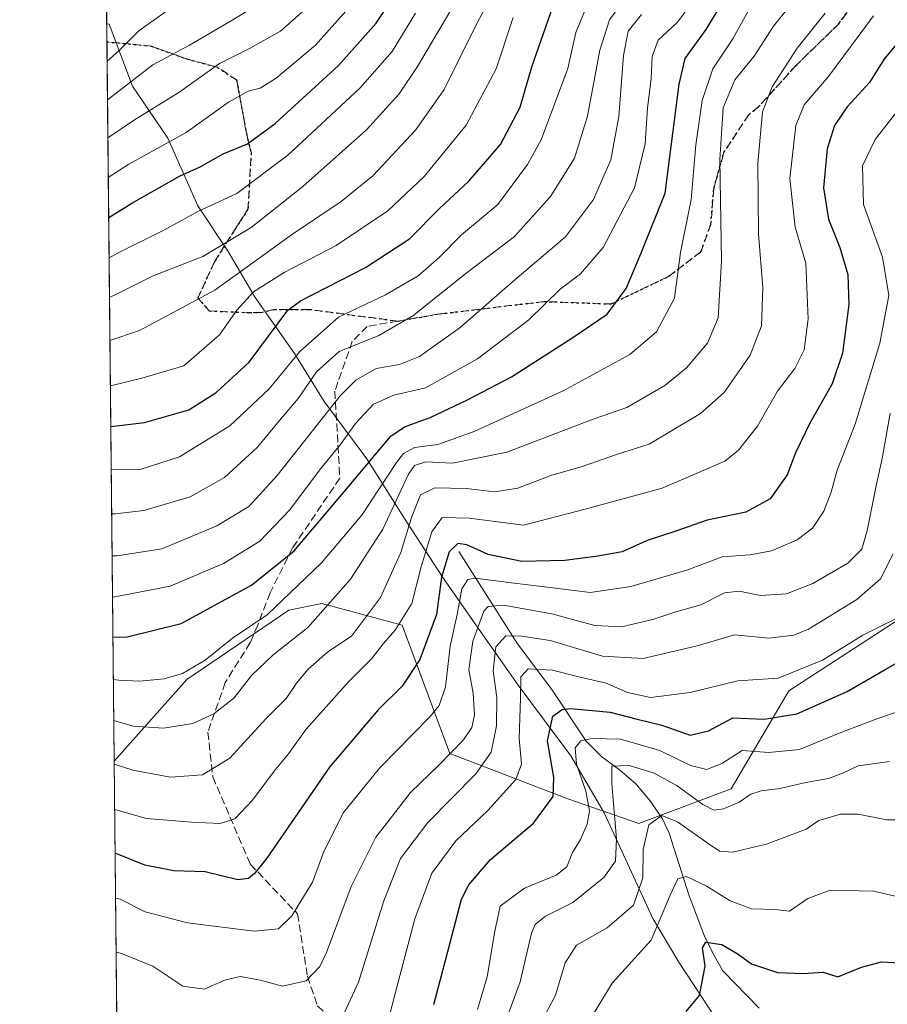
# Model space of a CAD drawing. Units: metres. Extents: x 569950 to 573406, y 4726470 to 4728821.
# Drawn here: x 569950 to 570134, y 4726748 to 4726958 of the extents above; entities that cross this region are included whole.
import ezdxf

# ---------------------------------------------------------------- set-up
doc = ezdxf.new("R2010")
doc.units = ezdxf.units.M
doc.header["$MEASUREMENT"] = 0
doc.linetypes.add('DGN Style 3', pattern=[2.307223458686699, 1.648016756204785, -0.6592067024819142])
doc.linetypes.add('DGN Style 5', pattern=[1.1536117293433497, 0.4944050268614355, -0.6592067024819142])
for name, color, linetype, lineweight in [('Arbolado forestal CxS', 92, 'Continuous', 0), ('Comarca CxS', 21, 'Continuous', 0), ('Comunidad Autónoma CxS', 142, 'Continuous', 0), ('Corriente natural lineal', 142, 'Continuous', 13), ('Curva de nivel maestra', 30, 'Continuous', 30), ('Curva de nivel normal', 30, 'Continuous', 0), ('Entidad de ámbito territorial', 7, 'Continuous', 0), ('Entidad de ámbito territorial CxS', 92, 'Continuous', 0), ('Espacio natural protegido CxS', 121, 'Continuous', 0), ('Municipio CxS', 4, 'Continuous', 0), ('Provincia CxS', 1, 'Continuous', 0), ('Ruta', 7, 'DGN Style 5', 30), ('Senda', 7, 'DGN Style 3', 0)]:
    doc.layers.add(name, color=color, linetype=linetype, lineweight=lineweight)

# ---------------------------------------------------------------- blocks, each defined once
blk = doc.blocks.new('*U17')
at = {"layer": 'Espacio natural protegido CxS', "color": 121, "linetype": 'Continuous', "lineweight": 0, "flags": 128}
blk.add_lwpolyline([(570042.845300001, 4726628.258199999), (570053.9565000006, 4726640.428), (570053.1637999993, 4726656.523), (570048.7989999999, 4726671.0471), (570046.4180999993, 4726679.291099999), (570039.6721999998, 4726682.039200001), (570024.9890999994, 4726678.899499999), (570008.7189999986, 4726675.7587), (569983.3219, 4726673.796100001), (569971.0498000003, 4726671.941500001), (569968.1692081607, 4726956.719856021), (569967.3152645683, 4727041.142033314)], dxfattribs=at)

msp = doc.modelspace()

# ---------------------------------------------------------------- linework, layer by layer
at = {"layer": 'Arbolado forestal CxS', "color": 92, "linetype": 'Continuous', "lineweight": 0, "extrusion": (0.006320020823085718, -0.6248209807105002, 0.7807424667588952), "elevation": -2949273.559493286, "flags": 128}
msp.add_lwpolyline([(617749.4073579335, 3686342.222807419), (617749.4073579335, 3686455.24396027)], dxfattribs=at)
at = {"layer": 'Arbolado forestal CxS', "color": 92, "linetype": 'Continuous', "lineweight": 0, "extrusion": (0.005014421881153803, -0.4957294366430662, 0.8684625387538291), "elevation": -2339738.004808597, "flags": 128}
msp.add_lwpolyline([(617750.8648373182, 4100184.612715893), (617750.8648373182, 4100360.689075663)], dxfattribs=at)
at = {"layer": 'Arbolado forestal CxS', "color": 92, "linetype": 'Continuous', "lineweight": 0, "extrusion": (0.004173073693802723, -0.412545863175226, 0.9109272727462681), "elevation": -1946995.227132323, "flags": 128}
msp.add_lwpolyline([(617751.7065535205, 4300510.430697885), (617751.7065535205, 4300592.556273998)], dxfattribs=at)
at = {"layer": 'Arbolado forestal CxS', "color": 92, "linetype": 'Continuous', "lineweight": 0}
for points in [[(570171.6168999998, 4726967.8465, 702.4477000000044), (570164.9093000004, 4726954.4255, 696.7694999999949), (570168.2622999996, 4726934.294500001, 685.9709000000003), (570178.3221000005, 4726919.1965, 676.5795999999973), (570183.3517000005, 4726904.097300001, 667.7565000000031), (570186.7045, 4726885.643100001, 660.8273000000045), (570208.4990999997, 4726880.6099, 651.1306000000042), (570230.2953000005, 4726865.511700001, 645.391300000003), (570230.2950999998, 4726853.7685, 643.4382000000041), (570213.5289000003, 4726845.379899999, 651.5780999999988), (570168.2603000002, 4726840.3485, 669.8418999999994), (570146.2861000003, 4726836.4375, 679.7143999999971), (570113.1473000003, 4726814.915899999, 679.8782000000066), (570100.8888999998, 4726794.087900001, 668.4223999999958), (570081.2767000003, 4726786.7369, 662.8417999999947), (570066.1357000005, 4726791.950300001, 674.3228999999993), (570041.0789000001, 4726801.5911, 692.1291000000056), (570030.9282999998, 4726828.858700001, 707.2881999999955), (570022.3016999997, 4726831.2073, 712.6429999999964), (570013.8481000002, 4726833.5087, 718.3473999999987), (570006.8535000002, 4726832.069900001, 720.7851999999984), (569985.1580999997, 4726817.3081, 720.6662999999971), (569969.7548000002, 4726799.963300001, 711.3828000000068), (569967.3156000003, 4727041.107100001, 869.295100000003)], [(569970.5115, 4726725.1567, 677.5004999999946), (569969.7548000002, 4726799.963300001, 711.3828000000068), (569985.1580999997, 4726817.3081, 720.6662999999971), (570006.8535000002, 4726832.069900001, 720.7851999999984), (570013.8481000002, 4726833.5087, 718.3473999999987), (570022.3016999997, 4726831.2073, 712.6429999999964), (570030.9282999998, 4726828.858700001, 707.2881999999955), (570041.0789000001, 4726801.5911, 692.1291000000056), (570066.1357000005, 4726791.950300001, 674.3228999999993), (570081.2767000003, 4726786.7369, 662.8417999999947), (570100.8888999998, 4726794.087900001, 668.4223999999958), (570113.1473000003, 4726814.915899999, 679.8782000000066), (570146.2861000003, 4726836.4375, 679.7143999999971), (570168.2603000002, 4726840.3485, 669.8418999999994), (570213.5289000003, 4726845.379899999, 651.5780999999988), (570230.2950999998, 4726853.7685, 643.4382000000041), (570230.2953000005, 4726865.511700001, 645.391300000003), (570208.4990999997, 4726880.6099, 651.1306000000042), (570186.7045, 4726885.643100001, 660.8273000000045), (570183.3517000005, 4726904.097300001, 667.7565000000031), (570178.3221000005, 4726919.1965, 676.5795999999973), (570168.2622999996, 4726934.294500001, 685.9709000000003), (570164.9093000004, 4726954.4255, 696.7694999999949), (570171.6168999998, 4726967.8465, 702.4477000000044)], [(570171.6168999998, 4726967.8465, 702.4477000000044), (570164.9093000004, 4726954.4255, 696.7694999999949), (570168.2622999996, 4726934.294500001, 685.9709000000003), (570178.3221000005, 4726919.1965, 676.5795999999973), (570183.3517000005, 4726904.097300001, 667.7565000000031), (570186.7045, 4726885.643100001, 660.8273000000045), (570208.4990999997, 4726880.6099, 651.1306000000042), (570230.2953000005, 4726865.511700001, 645.391300000003), (570230.2950999998, 4726853.7685, 643.4382000000041), (570213.5289000003, 4726845.379899999, 651.5780999999988), (570168.2603000002, 4726840.3485, 669.8418999999994), (570146.2861000003, 4726836.4375, 679.7143999999971), (570113.1473000003, 4726814.915899999, 679.8782000000066), (570100.8888999998, 4726794.087900001, 668.4223999999958), (570081.2767000003, 4726786.7369, 662.8417999999947), (570066.1357000005, 4726791.950300001, 674.3228999999993), (570041.0789000001, 4726801.5911, 692.1291000000056), (570030.9282999998, 4726828.858700001, 707.2881999999955), (570022.3016999997, 4726831.2073, 712.6429999999964), (570013.8481000002, 4726833.5087, 718.3473999999987), (570006.8535000002, 4726832.069900001, 720.7851999999984), (569985.1580999997, 4726817.3081, 720.6662999999971), (569969.7548000002, 4726799.963300001, 711.3828000000068)], [(570171.6168999998, 4726967.8465, 702.4477000000044), (570164.9093000004, 4726954.4255, 696.7694999999949), (570168.2622999996, 4726934.294500001, 685.9709000000003), (570178.3221000005, 4726919.1965, 676.5795999999973), (570183.3517000005, 4726904.097300001, 667.7565000000031), (570186.7045, 4726885.643100001, 660.8273000000045), (570208.4990999997, 4726880.6099, 651.1306000000042), (570230.2953000005, 4726865.511700001, 645.391300000003), (570230.2950999998, 4726853.7685, 643.4382000000041), (570213.5289000003, 4726845.379899999, 651.5780999999988), (570168.2603000002, 4726840.3485, 669.8418999999994), (570146.2861000003, 4726836.4375, 679.7143999999971), (570113.1473000003, 4726814.915899999, 679.8782000000066), (570100.8888999998, 4726794.087900001, 668.4223999999958), (570081.2767000003, 4726786.7369, 662.8417999999947), (570066.1357000005, 4726791.950300001, 674.3228999999993), (570041.0789000001, 4726801.5911, 692.1291000000056), (570030.9282999998, 4726828.858700001, 707.2881999999955), (570022.3016999997, 4726831.2073, 712.6429999999964), (570013.8481000002, 4726833.5087, 718.3473999999987), (570006.8535000002, 4726832.069900001, 720.7851999999984), (569985.1580999997, 4726817.3081, 720.6662999999971), (569969.7548000002, 4726799.963300001, 711.3828000000068)]]:
    msp.add_polyline3d(points, dxfattribs=at)
at = {"layer": 'Comarca CxS', "color": 21, "linetype": 'Continuous', "lineweight": 0, "flags": 128}
msp.add_lwpolyline([(573386.4200005551, 4726507.579982698), (572041.8676388571, 4726493.651328588), (570298.116594536, 4726475.587245815), (569973.0700005292, 4726472.219982699), (569971.8329999987, 4726594.510299999), (569971.6737000003, 4726610.263499998), (569971.0498000003, 4726671.941500001), (569968.1692081607, 4726956.719856021), (569967.3152645683, 4727041.142033314), (569950.9201378347, 4728661.98948543), (569949.6700005289, 4728785.579982677), (570007.4610951458, 4728786.178684757), (570909.3227112477, 4728795.521757966), (571005.9334770817, 4728796.522622669), (571188.165408143, 4728798.41050241), (571980.5489765927, 4728806.619408917), (572621.1536015519, 4728813.255950153)], dxfattribs=at)
at = {"layer": 'Comunidad Autónoma CxS', "color": 142, "linetype": 'Continuous', "lineweight": 0, "flags": 128}
msp.add_lwpolyline([(573386.4200005551, 4726507.579982698), (572041.8676388571, 4726493.651328588), (570298.116594536, 4726475.587245815), (569973.0700005292, 4726472.219982699), (569971.8329999987, 4726594.510299999), (569971.6737000003, 4726610.263499998), (569971.0498000003, 4726671.941500001), (569968.1692081607, 4726956.719856021), (569967.3152645683, 4727041.142033314), (569950.9201378347, 4728661.98948543), (569949.6700005289, 4728785.579982677), (570007.4610951458, 4728786.178684757), (570909.3227112477, 4728795.521757966), (571005.9334770817, 4728796.522622669), (571188.165408143, 4728798.41050241), (571980.5489765927, 4728806.619408917), (572621.1536015519, 4728813.255950153)], dxfattribs=at)
at = {"layer": 'Corriente natural lineal', "color": 142, "linetype": 'Continuous', "lineweight": 13}
msp.add_polyline3d([(570042.9801000003, 4726844.530099999, 701.8813999999985), (570055.4901000002, 4726824.9101, 686.4370000000055), (570062.7901, 4726815.2301, 679.0936999999976), (570070.0401, 4726804.210100001, 672.3782999999967), (570073.3601000002, 4726800.880100001, 669.8626999999979), (570077.1501000002, 4726798.1601, 666.9927000000025), (570080.6201, 4726795.1501, 665.1858000000066), (570083.6201, 4726791.5801, 662.8095999999932), (570086.2500999998, 4726787.6801, 661.2157000000007), (570087.7100999998, 4726784.700099999, 659.8894), (570091.9501, 4726771.360099999, 655.1266999999935), (570095.2301000003, 4726762.790100001, 652.1824000000051), (570096.9801000003, 4726759.140100001, 650.9113999999972), (570099.0867, 4726755.416099999, 649.867499999993), (570106.8300000001, 4726747.449999999, 646.4186000000045)], dxfattribs=at)
at = {"layer": 'Curva de nivel maestra', "color": 30, "linetype": 'Continuous', "lineweight": 30, "flags": 128}
for points, elevation in [([(569968.5859000003, 4726915.520500001), (569973.5199999996, 4726918.600099999), (569983.6100000005, 4726924.350099999), (569988, 4726926.340100001), (569992.9299999997, 4726929.100099999), (569998.0700000003, 4726931.200099999), (570003.9600000001, 4726935.4901), (570017.4000000004, 4726947.8301), (570025.4199999999, 4726956.8301), (570029.8200000003, 4726963.4901)], 775), ([(569969.4879000001, 4726826.351299999), (569972.4800000004, 4726826.4101), (569984.0199999996, 4726829.200099999), (569998.9000000004, 4726837.350099999), (570007.9699999997, 4726844.6801), (570018.5700000003, 4726857.170100001), (570028.54, 4726869.0801), (570031.4400000004, 4726871.0101), (570036.8700000001, 4726873.0001), (570044.8700000001, 4726876.8101), (570054.2000000002, 4726881.6801), (570067.2000000002, 4726890.040100001), (570074.54, 4726894.960100001), (570078.54, 4726900.440099999), (570081.7000000002, 4726907.840100001), (570086.8200000003, 4726920.7401), (570089.79, 4726943.9101), (570091.1200000001, 4726949.350099999), (570095.5499999998, 4726955.4901), (570099.9199999999, 4726962.8301)], 725), ([(569969.0351999998, 4726871.1054), (569976.1699999999, 4726871.9801), (569985.6100000005, 4726874.6501), (569991.4500000002, 4726878.3101), (569998.4600000001, 4726884.7501), (570006.6799999997, 4726895.840100001), (570009.3200000003, 4726897.800100001), (570023.1699999999, 4726904.940099999), (570032.54, 4726910.9901), (570038.8700000001, 4726917.4801), (570045.1399999997, 4726923.2401), (570051.8600000005, 4726931.0701), (570056, 4726939.020099999), (570058.54, 4726947.590100001), (570062.9900000002, 4726960.350099999)], 750), ([(570136.5800000001, 4726953.100099999), (570133.3300000001, 4726949.120100001), (570130.2400000002, 4726944.210100001), (570125.5199999996, 4726939.040100001), (570122.8099999996, 4726935.0801), (570121.2999999998, 4726930.1601), (570120.5099999999, 4726921.8301), (570121.5599999996, 4726915.1601), (570123.9400000004, 4726909.1601), (570125.6900000004, 4726903.390100001), (570125.8899999997, 4726897.0701), (570124.5199999996, 4726886.720100001), (570122.3099999996, 4726880.1601), (570117.5800000001, 4726871.8301), (570114.5300000003, 4726865.4901), (570112.7599999999, 4726860.8301), (570109.1799999997, 4726855.7401), (570103.9900000002, 4726852.880100001), (570095.7699999996, 4726851.200099999), (570088.9299999997, 4726848.8101), (570083, 4726846.890100001), (570077.7300000004, 4726844.460100001), (570072.5499999998, 4726843.5701), (570065.5300000003, 4726842.590100001), (570056.3499999996, 4726842.4001), (570049.2199999997, 4726843.890100001), (570044.6900000004, 4726845.960100001), (570042.7800000003, 4726846.220100001), (570040.9600000001, 4726844.5001), (570039.2999999998, 4726839.050100001), (570038.2699999996, 4726831.1601), (570034.7400000002, 4726821.590100001), (570030.9199999999, 4726815.9001), (570025.8200000003, 4726810.880100001), (570015.5, 4726798.6601), (570002.1799999997, 4726779.3201), (569999.54, 4726776.0701), (569998.2800000003, 4726775.0601), (569996.04, 4726774.780099999), (569989.0899999999, 4726776.420100001), (569982.4199999999, 4726776.6801), (569976.2300000004, 4726777.860099999), (569969.9528999999, 4726780.378799999)], 700), ([(570037.6900000004, 4726748.2301), (570040.6500000004, 4726759.4901), (570043.54, 4726770.6601), (570045.0999999996, 4726773.700099999), (570049.7599999999, 4726779.0801), (570058.8899999997, 4726786.800100001), (570063.0599999996, 4726792.4901), (570063.2199999997, 4726796.4901), (570061.8300000001, 4726804.3201), (570062.9800000004, 4726809.5601), (570064.9299999997, 4726810.970100001), (570066.7300000004, 4726811.1801), (570075.1799999997, 4726810.390100001), (570080.9100000003, 4726808.870100001), (570086.1200000001, 4726807.600099999), (570092.1500000004, 4726805.5001), (570096.0599999996, 4726806.450099999), (570101.2300000004, 4726809.1601), (570107.8799999999, 4726808.9001), (570114.8499999996, 4726810.040100001), (570125.5300000003, 4726814.7601), (570133.6299999999, 4726819.440099999), (570143.4900000002, 4726825.0701)], 675), ([(570091.3200000003, 4726746.780099999), (570094.1699999999, 4726750.1501), (570095.3499999996, 4726756.420100001), (570094.7699999996, 4726760.3201), (570095.5, 4726761.5101), (570098.8899999997, 4726761.030099999), (570102.1399999997, 4726759.120100001), (570105.2199999997, 4726756.860099999), (570110.7300000004, 4726755.0701), (570116.1900000004, 4726754.8301), (570120.4500000002, 4726755.090100001), (570123.54, 4726754.120100001), (570128.54, 4726756.1601), (570132.8200000003, 4726757.3201), (570136.6299999999, 4726757.0801), (570141.2199999997, 4726757.5601), (570146.4900000002, 4726757.5101), (570149.2100000001, 4726756.140100001), (570153.2699999996, 4726750.600099999), (570160.75, 4726742.630100001)], 650)]:
    msp.add_lwpolyline(points, dxfattribs=dict(at, elevation=elevation))
at = {"layer": 'Curva de nivel normal', "color": 30, "linetype": 'Continuous', "lineweight": 0, "flags": 128}
for points, elevation in [([(569968.7572999997, 4726898.5789), (569969.7000000002, 4726898.9901), (569978.0700000003, 4726903.100099999), (569988.5999999996, 4726907.2401), (569998.8700000001, 4726913.380100001), (570009.8600000005, 4726922.110099999), (570023.3899999997, 4726934.1501), (570030.2800000003, 4726941.790100001), (570034.2199999997, 4726947.6501), (570049.7100000001, 4726973.9101)], 765.0000000000001), ([(569968.8499999996, 4726889.420299999), (569975.1600000003, 4726891.520099999), (569991.1200000001, 4726900.0601), (570007.4199999999, 4726911.850099999), (570017.9800000004, 4726918.9101), (570024.7800000003, 4726924.4901), (570033.7800000003, 4726934.0801), (570039.9000000004, 4726942.7601), (570046.79, 4726956.800100001), (570054.2400000002, 4726970.710100001)], 760), ([(569968.3329999996, 4726940.523399999), (569977.9900000002, 4726947.960100001), (569985.7800000003, 4726952.170100001), (569995, 4726957.5801), (570004.9199999999, 4726963.700099999)], 790), ([(569968.4142000005, 4726932.503599999), (569973.8799999999, 4726936.170100001), (569983.7000000002, 4726942.2401), (569992.1200000001, 4726948.270099999), (569998.5199999996, 4726951.4301), (570005.1200000001, 4726955.140100001), (570013.8700000001, 4726963.040100001)], 785), ([(569968.4996999997, 4726924.048599999), (569972.8600000005, 4726926.890100001), (569985.0199999996, 4726933.630100001), (569994.0499999998, 4726940.020099999), (569998.2199999997, 4726942.390100001), (570000.7800000003, 4726943.0001), (570004.2000000002, 4726945.1801), (570012.54, 4726952.190099999), (570021.8899999997, 4726962.700099999)], 780), ([(569969.2231000002, 4726852.532500001), (569969.9800000004, 4726852.520099999), (569976.0700000003, 4726853.220100001), (569985.8700000001, 4726856.1801), (569993.2000000002, 4726860.270099999), (570000.2000000002, 4726866.700099999), (570004.8700000001, 4726872.360099999), (570008.8600000005, 4726877.030099999), (570012.7400000002, 4726882.7301), (570017.5599999996, 4726887.0701), (570025.9600000001, 4726890.4801), (570033.2100000001, 4726894.610099999), (570044.4500000002, 4726903.640100001), (570054.8600000005, 4726911.520099999), (570062.4900000002, 4726920.0101), (570067.5800000001, 4726928.1501), (570070.3300000001, 4726937.110099999), (570072.9800000004, 4726951.120100001), (570075, 4726957.5701), (570078.5999999996, 4726962.4901)], 740), ([(569969.4024999999, 4726834.798800001), (569969.54, 4726834.8101), (569981.6500000004, 4726837.140100001), (569992.9800000004, 4726842.020099999), (570000.7300000004, 4726846.7301), (570007.0899999999, 4726853.370100001), (570013.5899999999, 4726862.0801), (570017.8200000003, 4726867.2601), (570021.0499999998, 4726871.7401), (570024.8700000001, 4726875.860099999), (570029.2000000002, 4726877.800100001), (570035.9000000004, 4726879.360099999), (570046.9699999997, 4726885.4901), (570057.8899999997, 4726893.7601), (570064.5099999999, 4726900.3201), (570068.8600000005, 4726903.550100001), (570073.6600000003, 4726909.1801), (570080.3399999999, 4726921.8301), (570082.5999999996, 4726931.1601), (570083.0800000001, 4726938.8301), (570083.9000000004, 4726944.9901), (570084.0499999998, 4726949.790100001), (570085.3899999997, 4726953.200099999), (570089.4400000004, 4726957.0801), (570092.6799999997, 4726961.280099999)], 730), ([(569968.2499000002, 4726948.7456), (569970.8200000003, 4726951.0601), (569975.0199999996, 4726955.220100001), (569981.1600000003, 4726959.590100001)], 795), ([(569968.6727999998, 4726906.937799999), (569970.8700000001, 4726908.200099999), (569980.2800000003, 4726912.8301), (569987.6399999997, 4726916.9101), (569995.8399999999, 4726920.670100001), (570006.6200000001, 4726928.770099999), (570021.9600000001, 4726943.040100001), (570028.8099999996, 4726950.8301), (570033.8200000003, 4726958.970100001)], 770.0000000000001), ([(569969.1282000003, 4726861.916999999), (569975.2699999996, 4726862.0001), (569983.6200000001, 4726864.670100001), (569994.3300000001, 4726871.270099999), (570002.7000000002, 4726879.140100001), (570009.2400000002, 4726887.050100001), (570017.4199999999, 4726894.3201), (570027.4000000004, 4726899.120100001), (570034.3600000005, 4726903.110099999), (570038.8600000005, 4726907.0801), (570043.54, 4726911.8201), (570051.2800000003, 4726918.300100001), (570057.5999999996, 4726926.780099999), (570060.5099999999, 4726932.020099999), (570066.1600000003, 4726947.2301), (570067.8899999997, 4726954.8301), (570069.9299999997, 4726959.8301)], 744.9999999999999), ([(569969.3136, 4726843.5865), (569970.3600000005, 4726843.620100001), (569979.9100000003, 4726845.120100001), (569991.54, 4726850.0001), (569998.3700000001, 4726854.0801), (570004.3700000001, 4726860.670100001), (570017.8099999996, 4726877.600099999), (570021.1399999997, 4726880.960100001), (570025.4500000002, 4726883.420100001), (570030.4199999999, 4726884.300100001), (570034.6399999997, 4726886.020099999), (570043.3099999996, 4726892.140100001), (570054.8700000001, 4726902.300100001), (570065.6900000004, 4726911.4001), (570071.6200000001, 4726919.390100001), (570075.3099999996, 4726927.790100001), (570077.0199999996, 4726936.970100001), (570078, 4726949.9901), (570078.9699999997, 4726955.1601), (570081.8399999999, 4726958.720100001)], 735), ([(569969.5789000001, 4726817.359300001), (569970.7199999997, 4726817.220100001), (569975.2000000002, 4726816.960100001), (569980.3899999997, 4726817.440099999), (569984.2800000003, 4726818.5801), (569989.0599999996, 4726821.460100001), (569994.8700000001, 4726826.090100001), (570002.2300000004, 4726831.0601), (570013.8399999999, 4726842.1601), (570022.3799999999, 4726852.2401), (570029.7400000002, 4726863.440099999), (570031.2300000004, 4726865.380100001), (570033.54, 4726866.6601), (570038.54, 4726867.2601), (570046.2199999997, 4726870.0701), (570065.2800000003, 4726878.770099999), (570079.3200000003, 4726886.4101), (570085.0300000003, 4726891.2501), (570088.8600000005, 4726898.390100001), (570090.1100000005, 4726908.0601), (570092.3799999999, 4726919.3301), (570093.3899999997, 4726931.0101), (570094.6799999997, 4726940.370100001), (570096.9900000002, 4726947.120100001), (570101.2000000002, 4726953.4801), (570104.9699999997, 4726960.3201)], 720), ([(570113.0499999998, 4726960.170100001), (570109.8600000005, 4726956.2401), (570105.7300000004, 4726949.8301), (570101.6399999997, 4726944.8301), (570099.2000000002, 4726938.8301), (570098.4900000002, 4726927.860099999), (570098.79, 4726906.270099999), (570098.1100000005, 4726894.190099999), (570095.8499999996, 4726888.8301), (570091.4000000004, 4726883.5701), (570086.7599999999, 4726879.790100001), (570078.6900000004, 4726875.170100001), (570071.54, 4726872.6501), (570053.2000000002, 4726865.630100001), (570041.6399999997, 4726863.340100001), (570035.9600000001, 4726863.610099999), (570033.5999999996, 4726862.840100001), (570032.3099999996, 4726860.9901), (570026.8399999999, 4726849.280099999), (570020, 4726838.6801), (570010.8899999997, 4726828.360099999), (570003.4699999997, 4726822.520099999), (569998.9600000001, 4726818.170100001), (569995.2199999997, 4726813.460100001), (569990.9600000001, 4726810.0001), (569986.4600000001, 4726807.960100001), (569980.25, 4726806.9801), (569973.7599999999, 4726807.380100001), (569969.6675000004, 4726808.5919)], 715), ([(570120.8700000001, 4726958.950099999), (570114.8700000001, 4726951.5101), (570109.5899999999, 4726943.3101), (570107.5199999996, 4726937.970100001), (570106.5300000003, 4726927.090100001), (570106.6799999997, 4726912.0601), (570107.6200000001, 4726900.5801), (570107.3499999996, 4726892.4901), (570104.9400000004, 4726886.290100001), (570099.3600000005, 4726878.3301), (570094.3700000001, 4726873.870100001), (570083.4100000003, 4726867.380100001), (570076.7199999997, 4726865.2601), (570069.2000000002, 4726862.620100001), (570062.54, 4726860.700099999), (570055.54, 4726858.020099999), (570050.54, 4726857.2501), (570044.54, 4726857.920100001), (570037.8700000001, 4726858.040100001), (570034.8700000001, 4726856.590100001), (570032.9400000004, 4726851.7601), (570030.6699999999, 4726844.300100001), (570026.3200000003, 4726834.7601), (570020.2000000002, 4726826.5601), (570015.1399999997, 4726823.210100001), (570010.8700000001, 4726819.470100001), (570008.4800000004, 4726816.540100001), (570006.3300000001, 4726813.300100001), (570001.9600000001, 4726808.9901), (569994.3399999999, 4726800.640100001), (569988.5099999999, 4726797.0801), (569981.7100000001, 4726796.600099999), (569973.7400000002, 4726798.030099999), (569969.7609000001, 4726799.360300001)], 710), ([(569968.9474999999, 4726879.780200001), (569975.6200000001, 4726881.370100001), (569984.5599999996, 4726883.9801), (569992.1100000005, 4726890.5801), (569995.8099999996, 4726895.840100001), (569999.3499999996, 4726899.7401), (570005.8799999999, 4726903.8301), (570016.9100000003, 4726909.590100001), (570027.8799999999, 4726916.970100001), (570035.5999999996, 4726924.2501), (570044.54, 4726935.1801), (570050.9100000003, 4726947.130100001), (570054.5700000003, 4726958.050100001)], 754.9999999999999), ([(569969.8590000002, 4726789.662000001), (569976.6200000001, 4726787.7501), (569986.1900000004, 4726787.0001), (569992.2400000002, 4726786.700099999), (569995.3600000005, 4726787.6801), (569999.1799999997, 4726791.6801), (570003.9699999997, 4726798.120100001), (570006.8200000003, 4726801.5101), (570010.54, 4726806.780099999), (570019.54, 4726816.8301), (570024.54, 4726821.790100001), (570026.9199999999, 4726824.9301), (570029.5, 4726827.8301), (570033.0199999996, 4726833.4901), (570035.0199999996, 4726841.270099999), (570037.2800000003, 4726848.7401), (570039.4800000004, 4726851.7401), (570045.2199999997, 4726851.590100001), (570056.7100000001, 4726850.110099999), (570069.8700000001, 4726853.550100001), (570086.2000000002, 4726857.9901), (570099.54, 4726863.7601), (570102.4600000001, 4726866.110099999), (570106.5, 4726871.200099999), (570110.7100000001, 4726878.590100001), (570114.4299999997, 4726883.470100001), (570116.3899999997, 4726887.440099999), (570117.2699999996, 4726893.9001), (570116.7599999999, 4726905.800100001), (570114.4500000002, 4726913.4901), (570113.3499999996, 4726923.800100001), (570114.5999999996, 4726935.0601), (570116.4000000004, 4726939.470100001), (570121.5599999996, 4726945.520099999), (570131.0899999999, 4726958.4301)], 705), ([(570141.5499999998, 4726945.0101), (570131.4900000002, 4726932.140100001), (570128.7999999998, 4726926.4901), (570129, 4726918.3201), (570133.0099999999, 4726907.120100001), (570134.4000000004, 4726898.950099999), (570132.4400000004, 4726888.840100001), (570127.25, 4726871.5701), (570123.3799999999, 4726861.840100001), (570122.1500000004, 4726857.140100001), (570120.5999999996, 4726853.090100001), (570118.1799999997, 4726849.4801), (570114.9299999997, 4726847.020099999), (570109.4199999999, 4726844.6801), (570104.9199999999, 4726843.860099999), (570098.9600000001, 4726843.390100001), (570091.4500000002, 4726840.550100001), (570079.5499999998, 4726837.100099999), (570070.9000000004, 4726835.840100001), (570062.9600000001, 4726836.840100001), (570054.7699999996, 4726837.790100001), (570046.3799999999, 4726838.9001), (570044.8799999999, 4726838.590100001), (570043.6600000003, 4726836.5701), (570042.6299999999, 4726831.130100001), (570041.1399999997, 4726824.380100001), (570040.1699999999, 4726815.7501), (570038.8300000001, 4726811.8301), (570036.9199999999, 4726809.4801), (570026.1100000005, 4726798.5101), (570018.5, 4726789.0701), (570014.3399999999, 4726780.7601), (570011.8700000001, 4726774.270099999), (570007.5, 4726767.0701), (570004.7000000002, 4726764.3301), (569999.5300000003, 4726763.8101), (569985.3300000001, 4726765.620100001), (569976.3600000005, 4726767.950099999), (569971.0099999999, 4726770.630100001), (569970.0493000001, 4726770.8542)], 695), ([(569970.1655000001, 4726759.362000001), (569971.3200000003, 4726759.0801), (569977.9400000004, 4726756.390100001), (569984.3300000001, 4726752.1501), (569988.9699999997, 4726751.5101), (569993.1699999999, 4726753.4301), (569996.5099999999, 4726754.200099999), (570000.8300000001, 4726753.4101), (570005.5199999996, 4726752.130100001), (570010.5700000003, 4726753.280099999), (570013.4400000004, 4726756.3301), (570014.9000000004, 4726759.280099999), (570020.1299999999, 4726773.300100001), (570025.3899999997, 4726783.8301), (570028.9199999999, 4726788.360099999), (570032.75, 4726793.280099999), (570038.7400000002, 4726799.130100001), (570043.9699999997, 4726804.4801), (570045.7800000003, 4726807.1601), (570046.3200000003, 4726809.7301), (570046.0599999996, 4726814.450099999), (570045.1299999999, 4726819.4001), (570045.9500000002, 4726825.4901), (570048.3099999996, 4726831.880100001), (570049.2300000004, 4726832.880100001), (570052.5099999999, 4726833.110099999), (570062.7800000003, 4726831.3201), (570071.9299999997, 4726828.840100001), (570077.54, 4726828.5001), (570084.2000000002, 4726830.0801), (570089.1399999997, 4726831.720100001), (570094.4600000001, 4726833.200099999), (570099.4600000001, 4726835.7501), (570102.5700000003, 4726836.140100001), (570107.0800000001, 4726835.1801), (570112.6299999999, 4726835.550100001), (570118.2599999999, 4726837.7501), (570125.6399999997, 4726842.0801), (570128.6299999999, 4726845.0601), (570129.7699999996, 4726848.9901), (570131.6600000003, 4726858.5001), (570133.0599999996, 4726864.670100001), (570134.6900000004, 4726873.970100001)], 690), ([(570018.1699999999, 4726745.5101), (570021.7000000002, 4726752.960100001), (570027.0599999996, 4726770.2601), (570030.5800000001, 4726779.270099999), (570036.4100000003, 4726786.9301), (570046.6399999997, 4726797.270099999), (570049.8899999997, 4726801.890100001), (570051.0199999996, 4726807.4801), (570051.0700000003, 4726813.5101), (570050.29, 4726819.1801), (570050.8399999999, 4726824.280099999), (570052.9900000002, 4726826.610099999), (570056.3499999996, 4726826.530099999), (570062.4100000003, 4726825.620100001), (570073.54, 4726822.2601), (570082.2000000002, 4726821.800100001), (570093.6299999999, 4726824.5001), (570101.5599999996, 4726826.8201), (570108.9000000004, 4726826.1501), (570114.2100000001, 4726826.780099999), (570117.3200000003, 4726828.0001), (570127.5499999998, 4726834.3201), (570132.6200000001, 4726838.720100001), (570135.2699999996, 4726844.050100001)], 685), ([(570026.2000000002, 4726738.0001), (570029.3899999997, 4726750.3201), (570033.6399999997, 4726766.450099999), (570037.25, 4726776.130100001), (570042.3399999999, 4726783.020099999), (570049.1799999997, 4726789.4901), (570055.0800000001, 4726796.100099999), (570056.2800000003, 4726799.350099999), (570055.7999999998, 4726804.7601), (570056.0999999996, 4726813.390100001), (570056.1399999997, 4726817.9001), (570057.7100000001, 4726819.610099999), (570062.8700000001, 4726819.3301), (570068.8099999996, 4726817.800100001), (570074.2999999998, 4726816.530099999), (570078.8099999996, 4726814.600099999), (570083.7000000002, 4726813.530099999), (570092.1500000004, 4726814.5601), (570102.2800000003, 4726817.0601), (570110.8399999999, 4726817.640100001), (570120.25, 4726821.420100001), (570128.8200000003, 4726826.720100001), (570136.5300000003, 4726830.600099999)], 680), ([(570046.9600000001, 4726747.1501), (570049.0099999999, 4726754.1501), (570050.6799999997, 4726763.8201), (570051.7800000003, 4726769.1601), (570056.9400000004, 4726772.9801), (570063.6699999999, 4726775.770099999), (570065.9800000004, 4726777.540100001), (570067.0800000001, 4726780.4101), (570068.8799999999, 4726783.3201), (570070.29, 4726786.550100001), (570070.75, 4726789.420100001), (570069.9500000002, 4726793.610099999), (570068.0199999996, 4726799.3101), (570067.7400000002, 4726802.8201), (570068.9199999999, 4726804.270099999), (570071.2999999998, 4726804.800100001), (570077.3499999996, 4726804.640100001), (570085.7100000001, 4726802.210100001), (570092.2000000002, 4726799.020099999), (570095.7000000002, 4726798.1801), (570099, 4726799.530099999), (570103.2000000002, 4726802.220100001), (570108.8700000001, 4726801.8201), (570115.3600000005, 4726802.460100001), (570123.8300000001, 4726805.940099999), (570131.8200000003, 4726808.9901), (570137.0199999996, 4726810.7401)], 670), ([(570051.5300000003, 4726740.8201), (570056.0300000003, 4726753.0801), (570058.4699999997, 4726763.440099999), (570059.2300000004, 4726765.2601), (570061.4400000004, 4726767.040100001), (570067.2000000002, 4726769.920100001), (570073.8099999996, 4726775.2501), (570076.2999999998, 4726778.710100001), (570076.5300000003, 4726783.4901), (570075.4800000004, 4726795.130100001), (570075.5, 4726798.940099999), (570079.1699999999, 4726799.020099999), (570084.54, 4726797.390100001), (570089.3799999999, 4726794.720100001), (570094.8200000003, 4726790.780099999), (570097.1799999997, 4726789.540100001), (570099.2300000004, 4726789.8201), (570102.54, 4726791.2301), (570105.04, 4726792.9301), (570107.25, 4726793.6801), (570111.2000000002, 4726794.1501), (570116.7100000001, 4726795.440099999), (570121.5599999996, 4726796.300100001), (570124.7199999997, 4726797.4801), (570127.8899999997, 4726798.960100001), (570134.5199999996, 4726799.880100001)], 665), ([(570137.8499999996, 4726787.470100001), (570133.9400000004, 4726787.530099999), (570127.8399999999, 4726788.6801), (570124.0800000001, 4726788.720100001), (570119.5, 4726787.360099999), (570116.8300000001, 4726785.5101), (570108.3499999996, 4726782.360099999), (570101.1900000004, 4726780.6601), (570098.4900000002, 4726780.870100001), (570096.8700000001, 4726781.8301), (570089.4600000001, 4726787.0801), (570086.1399999997, 4726788.420100001), (570083.3499999996, 4726786.4301), (570082.1600000003, 4726781.1601), (570082.1200000001, 4726775.1601), (570080.1500000004, 4726769.360099999), (570074.54, 4726764.5601), (570067.9699999997, 4726760.8301), (570065.5800000001, 4726757.120100001), (570063.5300000003, 4726750.2601), (570058.0599999996, 4726739.8301)], 660), ([(570069.1900000004, 4726742.3201), (570075.5599999996, 4726752.8101), (570083.8600000005, 4726761.890100001), (570087.9400000004, 4726771.4901), (570089.5499999998, 4726774.960100001), (570091.4100000003, 4726775.450099999), (570095.5899999999, 4726773.460100001), (570100.6299999999, 4726770.2501), (570105.2000000002, 4726768.610099999), (570110.2000000002, 4726768.450099999), (570113.2800000003, 4726768.0701), (570117.1799999997, 4726770.7501), (570121.9199999999, 4726772.540100001), (570131.0999999996, 4726772.3201), (570141.9100000003, 4726769.850099999), (570148.6799999997, 4726769.290100001), (570152.3200000003, 4726767.600099999), (570156.9199999999, 4726762.3301), (570161.6799999997, 4726754.2601), (570165.3700000001, 4726749.880100001), (570171, 4726747.050100001)], 655)]:
    msp.add_lwpolyline(points, dxfattribs=dict(at, elevation=elevation))
at = {"layer": 'Entidad de ámbito territorial', "color": 7, "linetype": 'Continuous', "lineweight": 0, "flags": 128}
msp.add_lwpolyline([(570099.4100000004, 4726742.543000001), (570089.7380000012, 4726757.243000003), (570084.2300000013, 4726766.552000001), (570073.9070000006, 4726788.998999998), (570066.823, 4726801.075999998), (570055.619, 4726816.128999999), (570046.0939999997, 4726829.687000002), (570039.4370000019, 4726839.227999998), (570031.4600000009, 4726851.543000001), (570023.4750000007, 4726864.240000002), (570014.3559999999, 4726876.405999999), (570008.0710000007, 4726886.592000001), (569999.7190000003, 4726898.518000001), (569993.9470000016, 4726908.331000002), (569987.5430000004, 4726918.004000003), (569981.1800000005, 4726932.385), (569973.6080000001, 4726943.435000001), (569968.6620000011, 4726956.616000002), (569968.1692081591, 4726956.719856021)], dxfattribs=at)
msp.add_lwpolyline([(570099.4100000004, 4726742.543000001), (570089.7380000012, 4726757.243000003), (570084.2300000013, 4726766.552000001), (570073.9070000006, 4726788.998999998), (570066.823, 4726801.075999998), (570055.619, 4726816.128999999), (570046.0939999997, 4726829.687000002), (570039.4370000019, 4726839.227999998), (570031.4600000009, 4726851.543000001), (570023.4750000007, 4726864.240000002), (570014.3559999999, 4726876.405999999), (570008.0710000007, 4726886.592000001), (569999.7190000003, 4726898.518000001), (569993.9470000016, 4726908.331000002), (569987.5430000004, 4726918.004000003), (569981.1800000005, 4726932.385), (569973.6080000001, 4726943.435000001), (569968.6620000011, 4726956.616000002), (569968.1692081591, 4726956.719856021)], dxfattribs=at)
at = {"layer": 'Entidad de ámbito territorial CxS', "color": 92, "linetype": 'Continuous', "lineweight": 0, "flags": 128}
for points in [[(570099.4099999998, 4726742.543000001), (570089.7380000006, 4726757.243000002), (570084.2300000007, 4726766.552), (570073.9070000001, 4726788.999), (570066.8229999995, 4726801.075999999), (570055.6189999994, 4726816.129000001), (570046.0939999992, 4726829.687000001), (570039.4369999992, 4726839.227999999), (570031.4600000003, 4726851.543), (570023.4750000001, 4726864.240000002), (570014.3559999993, 4726876.405999999), (570008.0710000001, 4726886.592), (569999.7189999997, 4726898.518), (569993.9469999988, 4726908.331000002), (569987.5429999998, 4726918.004000002), (569981.1799999999, 4726932.384999999), (569973.6079999995, 4726943.435), (569968.6620000005, 4726956.616000001), (569968.1692081607, 4726956.719856021), (569967.3152645683, 4727041.142033314)], [(569971.0498000003, 4726671.941500001), (569968.1692081607, 4726956.719856021), (569968.6620000005, 4726956.616000001), (569973.6079999995, 4726943.435), (569981.1799999999, 4726932.384999999), (569987.5429999998, 4726918.004000002), (569993.9469999988, 4726908.331000002), (569999.7189999997, 4726898.518), (570008.0710000001, 4726886.592), (570014.3559999993, 4726876.405999999), (570023.4750000001, 4726864.240000002), (570031.4600000003, 4726851.543), (570039.4369999992, 4726839.227999999), (570046.0939999992, 4726829.687000001), (570055.6189999994, 4726816.129000001), (570066.8229999995, 4726801.075999999), (570073.9070000001, 4726788.999), (570084.2300000007, 4726766.552), (570089.7380000006, 4726757.243000002), (570099.4099999998, 4726742.543000001)]]:
    msp.add_lwpolyline(points, dxfattribs=at)
at = {"layer": 'Municipio CxS', "color": 4, "linetype": 'Continuous', "lineweight": 0, "flags": 128}
msp.add_lwpolyline([(572041.8676388571, 4726493.651328588), (570298.116594536, 4726475.587245815), (569973.0700005292, 4726472.219982699), (569971.8329999987, 4726594.510299999), (569971.6737000003, 4726610.263499998), (569971.0498000003, 4726671.941500001), (569968.1692081607, 4726956.719856021), (569967.3152645683, 4727041.142033314)], dxfattribs=at)
at = {"layer": 'Provincia CxS', "color": 1, "linetype": 'Continuous', "lineweight": 0, "flags": 128}
msp.add_lwpolyline([(573386.4200005551, 4726507.579982698), (572041.8676388571, 4726493.651328588), (570298.116594536, 4726475.587245815), (569973.0700005292, 4726472.219982699), (569971.8329999987, 4726594.510299999), (569971.6737000003, 4726610.263499998), (569971.0498000003, 4726671.941500001), (569968.1692081607, 4726956.719856021), (569967.3152645683, 4727041.142033314), (569950.9201378347, 4728661.98948543), (569949.6700005289, 4728785.579982677), (570007.4610951458, 4728786.178684757), (570909.3227112477, 4728795.521757966), (571005.9334770817, 4728796.522622669), (571188.165408143, 4728798.41050241), (571980.5489765927, 4728806.619408917), (572621.1536015519, 4728813.255950153)], dxfattribs=at)
at = {"layer": 'Ruta', "color": 7, "linetype": 'DGN Style 5', "lineweight": 30}
msp.add_polyline3d([(569968.2081000004, 4726952.871200001, 801.3870000000024), (569977.5795, 4726951.978700001, 797.4643999999971), (569985.1333, 4726949.231899999, 791.4495000000024), (569991.6571000004, 4726947.515100001, 786.1762000000017), (569995.7774999999, 4726944.768100001, 784.4489999999934), (569997.8377, 4726933.4373, 778.5541999999988), (569998.8677000003, 4726929.317100001, 775.7934999999999), (569998.1810999997, 4726917.299500001, 770.8475000000036), (569995.0906999996, 4726912.492500001, 770.0524000000005), (569990.9704999998, 4726905.968699999, 766.3306000000011), (569987.5368999997, 4726898.414899999, 763.2753999999986), (569989.9404999996, 4726895.6679, 760.6609999999928), (569998.5242999997, 4726895.3245, 756.4406000000017), (570000.9278999995, 4726895.3245, 754.4893000000012), (570003.6747000003, 4726896.011299999, 752.9628999999986), (570011.2287, 4726896.011299999, 750.0377000000008), (570030.0317000002, 4726893.513900001, 743.4695999999968), (570038.8740999997, 4726895.0383, 740.3822999999975), (570061.0991000002, 4726897.6843, 732.8620999999986), (570075.3865, 4726897.155099999, 727.092300000004), (570087.5575000001, 4726902.9759, 723.2767000000022), (570094.4367000004, 4726908.2675, 719.3994999999995), (570096.5532999998, 4726914.088500001, 718.184500000003), (570097.1882999997, 4726921.708500001, 718.255999999994), (570099.3049, 4726929.328500001, 716.4967000000034), (570104.5966999996, 4726937.371900001, 714.255799999999), (570106.7133, 4726939.065099999, 713.5350999999937), (570114.5449000001, 4726947.7435, 711.6744000000036), (570123.6467000004, 4726956.633500001, 711.5699000000022), (570128.3032999998, 4726962.7719, 711.5638000000035)], dxfattribs=at)
at = {"layer": 'Senda', "color": 7, "linetype": 'DGN Style 3', "lineweight": 0}
for points in [[(570128.3032999998, 4726962.7719, 711.5638000000035), (570123.6467000004, 4726956.633500001, 711.5699000000022), (570114.5449000001, 4726947.7435, 711.6744000000036), (570106.7133, 4726939.065099999, 713.5350999999937), (570104.5966999996, 4726937.371900001, 714.255799999999), (570099.3049, 4726929.328500001, 716.4967000000034), (570097.1882999997, 4726921.708500001, 718.255999999994), (570096.5532999998, 4726914.088500001, 718.184500000003), (570094.4367000004, 4726908.2675, 719.3994999999995), (570087.5575000001, 4726902.9759, 723.2767000000022), (570075.3865, 4726897.155099999, 727.092300000004), (570061.0991000002, 4726897.6843, 732.8620999999986), (570038.8740999997, 4726895.0383, 740.3822999999975), (570030.0317000002, 4726893.513900001, 743.4695999999968)], [(570030.0317000002, 4726893.513900001, 743.4695999999968), (570011.2287, 4726896.011299999, 750.0377000000008), (570003.6747000003, 4726896.011299999, 752.9628999999986), (570000.9278999995, 4726895.3245, 754.4893000000012), (569998.5242999997, 4726895.3245, 756.4406000000017), (569989.9404999996, 4726895.6679, 760.6609999999928), (569987.5368999997, 4726898.414899999, 763.2753999999986), (569990.9704999998, 4726905.968699999, 766.3306000000011), (569995.0906999996, 4726912.492500001, 770.0524000000005), (569998.1810999997, 4726917.299500001, 770.8475000000036), (569998.8677000003, 4726929.317100001, 775.7934999999999), (569997.8377, 4726933.4373, 778.5541999999988), (569995.7774999999, 4726944.768100001, 784.4489999999934), (569991.6571000004, 4726947.515100001, 786.1762000000017), (569985.1333, 4726949.231899999, 791.4495000000024), (569977.5795, 4726951.978700001, 797.4643999999971), (569968.2081000004, 4726952.871200001, 801.3870000000024)], [(570030.0317000002, 4726893.513900001, 743.4695999999968), (570023.5280999999, 4726892.3925, 744.2140000000073), (570020.3531, 4726889.217499999, 742.1842999999935), (570016.6489000004, 4726878.634099999, 737.3423999999941), (570017.7072999999, 4726860.113299999, 729.6978999999993), (570007.6530999999, 4726845.296700001, 728.6089000000065), (570002.8907000005, 4726835.771700001, 725.7082999999984), (570000.2446999997, 4726828.8925, 723.4416000000057), (569998.6573000001, 4726825.188300001, 721.7045999999973), (569993.3655000003, 4726816.7215, 719.006899999993), (569989.6615000004, 4726806.138300001, 716.0378999999957), (569990.7197000004, 4726796.613100001, 711.9863999999943), (569998.6573000001, 4726778.092300001, 702.5780999999988), (570008.7115000002, 4726767.5089, 697.0718999999954), (570010.8280999997, 4726754.2797, 692.4697000000015), (570012.9446999999, 4726747.9297, 689.6229000000021), (570017.1781000001, 4726744.225500001, 686.1183000000019), (570021.9407000003, 4726738.4047, 682.7992999999988), (570024.0573000005, 4726724.646299999, 679.0638999999937), (570025.6448999997, 4726708.2421, 673.1120999999986), (570025.6448999997, 4726698.187899999, 669.4002999999939), (570031.9949000003, 4726679.667099999, 663.5703000000067)]]:
    msp.add_polyline3d(points, dxfattribs=at)

# ---------------------------------------------------------------- block references
at = {"layer": 'Espacio natural protegido CxS', "color": 121, "linetype": 'Continuous', "lineweight": 0}
msp.add_blockref('*U17', (0, 0), dxfattribs=at)

doc.saveas('drawing.dxf')
